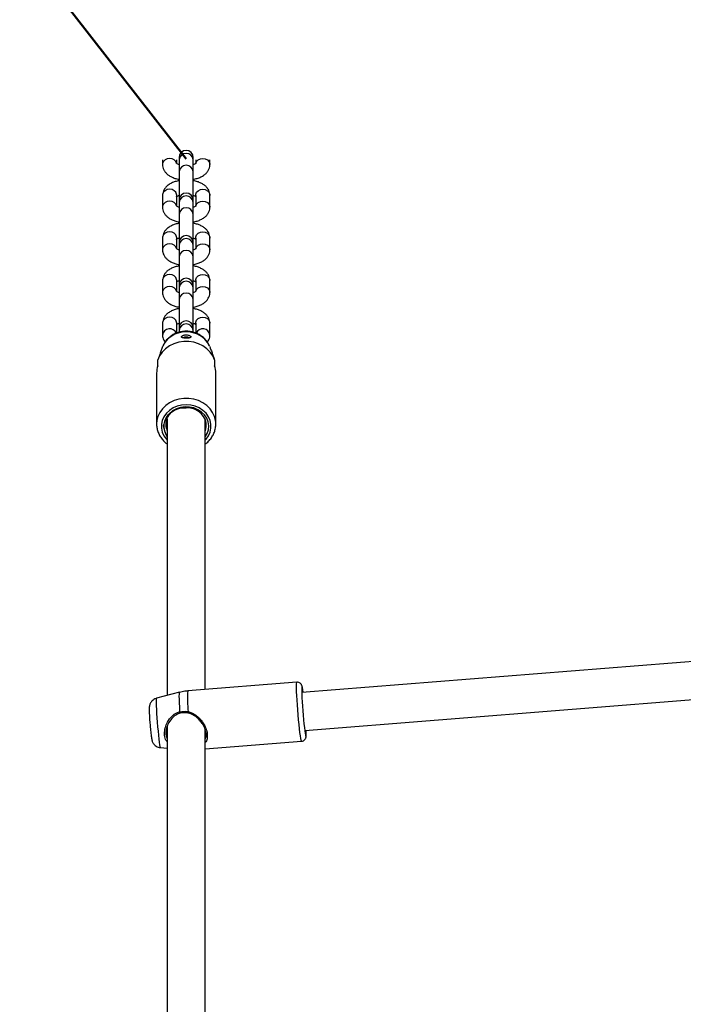
# Model space of a CAD drawing. Units: millimetres. Extents: x 0 to 59.4, y 0 to 42.1.
# Drawn here: x 21.4 to 22.1, y 34.7 to 35.7 of the extents above; entities that cross this region are included whole.
import ezdxf

# ---------------------------------------------------------------- set-up
doc = ezdxf.new("R2010")
doc.units = ezdxf.units.MM
doc.layers.add('LE_NORM', color=179, linetype='Continuous', lineweight=50)
doc.styles.add('SLDTEXTSTYLE0', font='TXT')
doc.dimstyles.new('SLDDIMSTYLE1', dxfattribs={"dimtxt": 0.35, "dimasz": 0.3, "dimexe": 0, "dimexo": 0.0625, "dimgap": 0.0875, "dimtad": 1, "dimdec": 0, "dimlfac": 40, "dimrnd": 1e-09, "dimzin": 12, "dimdsep": 46, "dimtxsty": 'SLDTEXTSTYLE0', "dimsah": 1, "dimcen": 0.09, "dimadec": 0, "dimazin": 3, "dimtfac": 1, "dimtofl": 0, "dimtmove": 0, "dimatfit": 3, "dimfxl": 0, "dimfrac": 2, "dimtolj": 1, "dimtzin": 12, "dimarcsym": 0})
doc.dimstyles.new('SLDDIMSTYLE2', dxfattribs={"dimtxt": 0.35, "dimasz": 0.3, "dimexe": 0, "dimexo": 0.0625, "dimgap": 0.0875, "dimtad": 1, "dimlfac": 40, "dimrnd": 1e-09, "dimzin": 12, "dimdsep": 46, "dimtxsty": 'SLDTEXTSTYLE0', "dimsah": 1, "dimcen": 0, "dimadec": 0, "dimazin": 3, "dimtfac": 1, "dimtofl": 0, "dimtmove": 0, "dimatfit": 3, "dimfxl": 0, "dimfrac": 2, "dimtolj": 1, "dimtzin": 12, "dimarcsym": 0})

# ---------------------------------------------------------------- blocks, each defined once
blk = doc.blocks.new('_D_4')
at = {"layer": 'LE_NORM', "color": 7}
for p, q in [((7.4802, 33.5705), (7.4802, 40.6233)), ((28.9732, 32.3205), (28.9732, 40.6233)), ((28.9732, 40.5242), (7.4802, 40.5242))]:
    blk.add_line(p, q, dxfattribs=at)
for points in [[(7.4802, 40.5242), (7.7802, 40.4242), (7.7802, 40.6242)], [(28.9732, 40.5242), (28.6732, 40.6242), (28.6732, 40.4242)]]:
    blk.add_solid(points, dxfattribs=at)
at = {"layer": 'LE_NORM', "color": 7, "insert": (17.8979, 40.9754), "char_height": 0.35, "attachment_point": 1, "style": 'SLDTEXTSTYLE0'}
blk.add_mtext('860', dxfattribs=at)
blk = doc.blocks.new('_D_11')
at = {"layer": 'LE_NORM', "color": 7}
for p, q in [((11.2283, 33.5705), (11.2283, 40.0233)), ((25.2228, 32.3205), (25.2228, 40.0233)), ((25.2228, 39.9242), (11.2283, 39.9242))]:
    blk.add_line(p, q, dxfattribs=at)
for points in [[(11.2283, 39.9242), (11.5283, 39.8242), (11.5283, 40.0242)], [(25.2228, 39.9242), (24.9228, 40.0242), (24.9228, 39.8242)]]:
    blk.add_solid(points, dxfattribs=at)
at = {"layer": 'LE_NORM', "color": 7, "insert": (17.8967, 40.3754), "char_height": 0.35, "attachment_point": 1, "style": 'SLDTEXTSTYLE0'}
blk.add_mtext('560', dxfattribs=at)
blk = doc.blocks.new('_D_12')
at = {"layer": 'LE_NORM', "color": 7}
blk.add_line((19.2894, 38.5043), (21.5944, 35.5463), dxfattribs=at)
blk.add_solid([(19.2894, 38.5043), (19.3949, 38.2062), (19.5526, 38.3291)], dxfattribs=at)
at = {"layer": 'LE_NORM', "color": 7, "insert": (20.5179, 37.6571), "char_height": 0.35, "attachment_point": 1, "rotation": 307.9285, "style": 'SLDTEXTSTYLE0'}
blk.add_mtext('R150', dxfattribs=at)

msp = doc.modelspace()

# ---------------------------------------------------------------- linework, layer by layer
at = {"color": 7, "linetype": 'Continuous', "lineweight": 25}
for p, q in [((21.56939, 35.54524), (21.56939, 35.54008)), ((21.58439, 35.54119), (21.58439, 35.54524)), ((21.58689, 35.54758), (21.58689, 35.54524)), ((21.58689, 35.54524), (21.58689, 35.53274)), ((21.60189, 35.54524), (21.60189, 35.54758)), ((21.60189, 35.53274), (21.60189, 35.54524)), ((21.60439, 35.54524), (21.60439, 35.54147)), ((21.61939, 35.54008), (21.61939, 35.54524)), ((21.58689, 35.53274), (21.58689, 35.50258)), ((21.60189, 35.50258), (21.60189, 35.53274)), ((21.56939, 35.50758), (21.56939, 35.49508)), ((21.58439, 35.50758), (21.58439, 35.50779)), ((21.58439, 35.49619), (21.58439, 35.50758)), ((21.60439, 35.50758), (21.60439, 35.50779)), ((21.60439, 35.50758), (21.60439, 35.49647)), ((21.61939, 35.49508), (21.61939, 35.50758)), ((21.58689, 35.50258), (21.58689, 35.50024)), ((21.58689, 35.50024), (21.58689, 35.48774)), ((21.60189, 35.50024), (21.60189, 35.50258)), ((21.60189, 35.48774), (21.60189, 35.50024)), ((21.58689, 35.48774), (21.58689, 35.45758)), ((21.60189, 35.45758), (21.60189, 35.48774)), ((21.56939, 35.46258), (21.56939, 35.45008)), ((21.58439, 35.46258), (21.58439, 35.46279)), ((21.58439, 35.45119), (21.58439, 35.46258)), ((21.58689, 35.45758), (21.58689, 35.45524)), ((21.60189, 35.45524), (21.60189, 35.45758)), ((21.60439, 35.46258), (21.60439, 35.46279)), ((21.60439, 35.46258), (21.60439, 35.45147)), ((21.61939, 35.45008), (21.61939, 35.46258)), ((21.58689, 35.45524), (21.58689, 35.44274)), ((21.60189, 35.44274), (21.60189, 35.45524)), ((21.58689, 35.44274), (21.58689, 35.41258)), ((21.60189, 35.41258), (21.60189, 35.44274)), ((21.56939, 35.41758), (21.56939, 35.40508)), ((21.58439, 35.41758), (21.58439, 35.41779)), ((21.58439, 35.40619), (21.58439, 35.41758)), ((21.60439, 35.41758), (21.60439, 35.41779)), ((21.60439, 35.41758), (21.60439, 35.40647)), ((21.61939, 35.40508), (21.61939, 35.41758)), ((21.58689, 35.41258), (21.58689, 35.41024)), ((21.58689, 35.41024), (21.58689, 35.39774)), ((21.60189, 35.41024), (21.60189, 35.41258)), ((21.60189, 35.39774), (21.60189, 35.41024)), ((21.58689, 35.39774), (21.58689, 35.36758)), ((21.60189, 35.36758), (21.60189, 35.39774)), ((21.56939, 35.37258), (21.56939, 35.36008)), ((21.58439, 35.37258), (21.58439, 35.37279)), ((21.58439, 35.36225), (21.58439, 35.37258)), ((21.60439, 35.37258), (21.60439, 35.37279)), ((21.60439, 35.37258), (21.60439, 35.3623)), ((21.61939, 35.36008), (21.61939, 35.37258)), ((21.58689, 35.36758), (21.58689, 35.36524)), ((21.58689, 35.36524), (21.58689, 35.36314)), ((21.60189, 35.36524), (21.60189, 35.36758)), ((21.60189, 35.36308), (21.60189, 35.36524)), ((21.56711, 35.34128), (21.56463, 35.3346)), ((21.56711, 35.34127), (21.56981, 35.34853)), ((21.62415, 35.3346), (21.62167, 35.34128)), ((21.56439, 35.32766), (21.56439, 35.33391)), ((21.62439, 35.33391), (21.62439, 35.32766)), ((21.56314, 35.32008), (21.56314, 35.26633)), ((21.62564, 35.26633), (21.62564, 35.32008)), ((21.57439, 35.2649), (21.57368, 35.26821)), ((21.57439, 35.27151), (21.57439, 34.97962)), ((21.61439, 34.98591), (21.61439, 35.2713)), ((21.61455, 35.27003), (21.61439, 35.26938)), ((21.61526, 35.26791), (21.61439, 35.26438)), ((21.61522, 35.26525), (21.61439, 35.26188)), ((21.62564, 35.26633), (21.6256, 35.26776)), ((22.21568, 35.02238), (21.7163, 34.98272)), ((21.71121, 34.9936), (21.59606, 34.98446)), ((21.58747, 34.98301), (21.56299, 34.97666)), ((21.71947, 34.94285), (22.21727, 34.98238)), ((21.57439, 34.947), (21.57439, 34.61087)), ((21.61439, 34.61716), (21.61439, 34.9433)), ((21.61439, 34.92322), (21.71615, 34.9313)), ((21.56712, 34.92463), (21.57439, 34.92394))]:
    msp.add_line(p, q, dxfattribs=at)
at = {"color": 8, "linetype": 'Continuous', "lineweight": 25, "flags": 128}
for points in [[(21.58421, 35.54149), (21.58338, 35.54333), (21.58171, 35.54506), (21.57945, 35.54619), (21.57689, 35.54658), (21.57432, 35.54619), (21.57207, 35.54506), (21.57039, 35.54333), (21.5695, 35.54121), (21.56939, 35.54007)], [(21.60456, 35.54148), (21.60539, 35.54333), (21.60707, 35.54506), (21.60932, 35.54619), (21.61189, 35.54658), (21.61445, 35.54619), (21.61671, 35.54506), (21.61838, 35.54333), (21.61928, 35.54121), (21.61939, 35.54008)], [(21.58439, 35.50779), (21.58428, 35.50871), (21.58338, 35.51083), (21.58171, 35.51256), (21.57945, 35.51369), (21.57689, 35.51408), (21.57432, 35.51369), (21.57207, 35.51256), (21.57039, 35.51083), (21.5695, 35.50871), (21.56939, 35.50758)], [(21.60439, 35.50779), (21.6045, 35.50871), (21.60539, 35.51083), (21.60707, 35.51256), (21.60932, 35.51369), (21.61189, 35.51408), (21.61445, 35.51369), (21.61671, 35.51256), (21.61838, 35.51083), (21.61928, 35.50871), (21.61939, 35.50758)], [(21.58421, 35.49649), (21.58338, 35.49833), (21.58171, 35.50006), (21.57945, 35.50119), (21.57689, 35.50158), (21.57432, 35.50119), (21.57207, 35.50006), (21.57039, 35.49833), (21.5695, 35.49621), (21.56939, 35.49507)], [(21.60456, 35.49648), (21.60539, 35.49833), (21.60707, 35.50006), (21.60932, 35.50119), (21.61189, 35.50158), (21.61445, 35.50119), (21.61671, 35.50006), (21.61838, 35.49833), (21.61928, 35.49621), (21.61939, 35.49508)], [(21.58439, 35.46279), (21.58428, 35.46371), (21.58338, 35.46583), (21.58171, 35.46756), (21.57945, 35.46869), (21.57689, 35.46908), (21.57432, 35.46869), (21.57207, 35.46756), (21.57039, 35.46583), (21.5695, 35.46371), (21.56939, 35.46258)], [(21.60439, 35.46279), (21.6045, 35.46371), (21.60539, 35.46583), (21.60707, 35.46756), (21.60932, 35.46869), (21.61189, 35.46908), (21.61445, 35.46869), (21.61671, 35.46756), (21.61838, 35.46583), (21.61928, 35.46371), (21.61939, 35.46258)], [(21.58421, 35.45149), (21.58338, 35.45333), (21.58171, 35.45506), (21.57945, 35.45619), (21.57689, 35.45658), (21.57432, 35.45619), (21.57207, 35.45506), (21.57039, 35.45333), (21.5695, 35.45121), (21.56939, 35.45007)], [(21.60456, 35.45148), (21.60539, 35.45333), (21.60707, 35.45506), (21.60932, 35.45619), (21.61189, 35.45658), (21.61445, 35.45619), (21.61671, 35.45506), (21.61838, 35.45333), (21.61928, 35.45121), (21.61939, 35.45008)], [(21.58439, 35.41779), (21.58428, 35.41871), (21.58338, 35.42083), (21.58171, 35.42256), (21.57945, 35.42369), (21.57689, 35.42408), (21.57432, 35.42369), (21.57207, 35.42256), (21.57039, 35.42083), (21.5695, 35.41871), (21.56939, 35.41758)], [(21.60439, 35.41779), (21.6045, 35.41871), (21.60539, 35.42083), (21.60707, 35.42256), (21.60932, 35.42369), (21.61189, 35.42408), (21.61445, 35.42369), (21.61671, 35.42256), (21.61838, 35.42083), (21.61928, 35.41871), (21.61939, 35.41758)], [(21.58421, 35.40649), (21.58338, 35.40833), (21.58171, 35.41006), (21.57945, 35.41119), (21.57689, 35.41158), (21.57432, 35.41119), (21.57207, 35.41006), (21.57039, 35.40833), (21.5695, 35.40621), (21.56939, 35.40507)], [(21.60456, 35.40648), (21.60539, 35.40833), (21.60707, 35.41006), (21.60932, 35.41119), (21.61189, 35.41158), (21.61445, 35.41119), (21.61671, 35.41006), (21.61838, 35.40833), (21.61928, 35.40621), (21.61939, 35.40508)], [(21.58439, 35.37279), (21.58428, 35.37371), (21.58338, 35.37583), (21.58171, 35.37756), (21.57945, 35.37869), (21.57689, 35.37908), (21.57432, 35.37869), (21.57207, 35.37756), (21.57039, 35.37583), (21.5695, 35.37371), (21.56939, 35.37258)], [(21.60439, 35.37279), (21.6045, 35.37371), (21.60539, 35.37583), (21.60707, 35.37756), (21.60932, 35.37869), (21.61189, 35.37908), (21.61445, 35.37869), (21.61671, 35.37756), (21.61838, 35.37583), (21.61928, 35.37371), (21.61939, 35.37258)], [(21.6256, 35.26776), (21.62539, 35.26977), (21.62427, 35.27426), (21.62229, 35.27852), (21.61951, 35.28243), (21.61601, 35.28587), (21.61189, 35.28876), (21.60726, 35.29099), (21.60226, 35.29252), (21.59704, 35.2933), (21.59174, 35.2933), (21.58652, 35.29252), (21.58152, 35.29099), (21.57689, 35.28876), (21.57277, 35.28587), (21.56926, 35.28243), (21.56649, 35.27852), (21.56451, 35.27426), (21.56339, 35.26977), (21.56314, 35.26655)], [(21.61439, 35.24911), (21.61534, 35.25013), (21.61789, 35.2537), (21.61964, 35.25761), (21.62053, 35.26174), (21.62053, 35.26593), (21.61964, 35.27005), (21.61789, 35.27397), (21.61534, 35.27753), (21.61207, 35.28063), (21.60821, 35.28316), (21.60387, 35.28503), (21.59921, 35.28618), (21.59439, 35.28657), (21.58957, 35.28618), (21.58491, 35.28503), (21.58057, 35.28316), (21.5767, 35.28063), (21.57344, 35.27753), (21.57089, 35.27397), (21.56914, 35.27005), (21.56825, 35.26593), (21.56825, 35.26174), (21.56914, 35.25761), (21.57089, 35.2537), (21.57344, 35.25013), (21.57439, 35.24911)], [(21.71615, 34.9313), (21.71597, 34.93149), (21.71565, 34.93252), (21.71528, 34.93441), (21.71486, 34.93711), (21.7144, 34.94054), (21.71392, 34.9446), (21.71344, 34.94917), (21.71296, 34.95412), (21.7125, 34.95931), (21.71208, 34.9646), (21.71171, 34.96982), (21.71139, 34.97483), (21.71113, 34.97948), (21.71095, 34.98364), (21.71085, 34.9872), (21.71083, 34.99004), (21.71089, 34.99209), (21.71103, 34.99328), (21.71121, 34.9936)], [(21.58779, 34.96253), (21.5875, 34.96747), (21.58728, 34.97194), (21.58715, 34.97579), (21.58711, 34.97891), (21.58715, 34.9812), (21.58728, 34.98258), (21.58747, 34.98301)], [(21.56299, 34.97666), (21.56293, 34.97661), (21.56278, 34.97586), (21.56269, 34.97426), (21.56269, 34.97185), (21.56278, 34.96872), (21.56293, 34.96498), (21.56317, 34.96074), (21.56346, 34.95617), (21.56381, 34.9514), (21.56421, 34.94661), (21.56463, 34.94196), (21.56507, 34.9376), (21.56551, 34.93369), (21.56593, 34.93035), (21.56632, 34.92771), (21.56667, 34.92584), (21.56697, 34.92483), (21.56712, 34.92463)]]:
    msp.add_lwpolyline(points, dxfattribs=at)
at = {"color": 7, "linetype": 'Continuous', "lineweight": 25, "flags": 128}
for points in [[(21.61897, 35.34853), (21.61689, 35.3524), (21.61401, 35.35585), (21.61042, 35.35878), (21.60627, 35.36107), (21.60169, 35.36265), (21.59685, 35.36345), (21.59193, 35.36345), (21.58709, 35.36265), (21.58251, 35.36107), (21.57836, 35.35878), (21.57477, 35.35585), (21.57189, 35.3524), (21.56981, 35.34853)], [(21.62439, 35.33391), (21.62245, 35.33824), (21.6197, 35.34221), (21.61619, 35.34572), (21.61205, 35.34866), (21.60739, 35.35094), (21.60234, 35.35251), (21.59707, 35.3533), (21.59171, 35.3533), (21.58643, 35.35251), (21.58139, 35.35094), (21.57673, 35.34866), (21.57259, 35.34572), (21.56908, 35.34221), (21.56632, 35.33824), (21.56439, 35.33391)], [(21.61439, 35.25274), (21.61649, 35.25631), (21.61778, 35.26026), (21.61813, 35.26434), (21.61755, 35.26841), (21.61604, 35.27229), (21.61367, 35.27584), (21.61054, 35.27891), (21.60677, 35.28138), (21.60251, 35.28316), (21.59793, 35.28417), (21.5932, 35.28438), (21.58852, 35.28376), (21.58408, 35.28236), (21.58004, 35.28022), (21.57658, 35.27744), (21.57382, 35.27411), (21.57382, 35.27411)], [(21.61439, 35.25886), (21.6146, 35.25939), (21.61552, 35.26315), (21.61552, 35.267), (21.6146, 35.27076), (21.6128, 35.27428), (21.61019, 35.27739), (21.60689, 35.27997), (21.60304, 35.28189), (21.59882, 35.28308), (21.5944, 35.28349)], [(21.71785, 34.98284), (21.71779, 34.98326), (21.7174, 34.98592), (21.71704, 34.9878), (21.71675, 34.98882), (21.71651, 34.98896), (21.71635, 34.98821), (21.71627, 34.9866), (21.71627, 34.98418), (21.71635, 34.98103), (21.71651, 34.97726), (21.71675, 34.973), (21.71704, 34.9684), (21.7174, 34.9636), (21.71779, 34.95878), (21.71822, 34.9541), (21.71866, 34.94972), (21.7191, 34.94578), (21.71953, 34.94243), (21.71992, 34.93977), (21.72027, 34.93789), (21.72057, 34.93687), (21.72081, 34.93673), (21.72097, 34.93748), (21.72105, 34.93909), (21.72105, 34.94151), (21.72102, 34.94297)], [(21.58779, 34.96253), (21.58785, 34.96216), (21.58794, 34.96179), (21.58804, 34.96146), (21.58814, 34.96118), (21.58824, 34.961), (21.58833, 34.96092), (21.58839, 34.96096), (21.58843, 34.9611)], [(21.59639, 34.9611), (21.59632, 34.96098), (21.59627, 34.96096), (21.59624, 34.96105), (21.59624, 34.96123), (21.59626, 34.9615), (21.5963, 34.96183), (21.59636, 34.96219), (21.59644, 34.96255)]]:
    msp.add_lwpolyline(points, dxfattribs=at)
at = {"color": 7, "linetype": 'Continuous', "lineweight": 25}
for centre, radius, start, end in [((21.59439, 35.54758), 0.0075, 0, 180), ((21.59439, 35.50258), 0.0075, 0, 180), ((21.59439, 35.45758), 0.0075, 0, 180), ((21.59439, 35.41258), 0.0075, 0, 180), ((21.59439, 35.36758), 0.0075, 0, 180), ((21.59439, 35.34957), 0.00845, 65.06384, 114.99285), ((21.59438, 35.35008), 0.00762, 67.26367, 110.01188), ((21.58686, 35.32006), 0.02372, 161.31464, 179.95136), ((21.60192, 35.32006), 0.02372, 0.04864, 18.68536), ((21.58908, 35.26383), 0.0184, 146.03562, 217.04118)]:
    msp.add_arc(centre, radius, start, end, dxfattribs=at)
at = {"color": 8, "linetype": 'Continuous', "lineweight": 25}
for centre, radius, start, end in [((21.59439, 35.54442), 0.00754, 6.23392, 173.76608), ((21.59439, 35.53192), 0.00754, 6.23392, 173.76608), ((21.59439, 35.49942), 0.00754, 6.23392, 173.76608), ((21.59439, 35.48692), 0.00754, 6.23392, 173.76608), ((21.59439, 35.45442), 0.00754, 6.23392, 173.76608), ((21.59439, 35.44192), 0.00754, 6.23392, 173.76608), ((21.59439, 35.40942), 0.00754, 6.23392, 173.76608), ((21.59439, 35.39692), 0.00754, 6.23392, 173.76608), ((21.57697, 35.35917), 0.00763, 22.58413, 173.22169), ((21.59439, 35.36442), 0.00754, 6.23392, 173.76608), ((21.61181, 35.35917), 0.00764, 6.82733, 156.92017), ((21.71606, 34.97555), 0.12033, 175.75537, 186.20343)]:
    msp.add_arc(centre, radius, start, end, dxfattribs=at)
at = {"color": 7, "linetype": 'Continuous', "lineweight": 25}
for points, knots in [([(21.56939, 35.54008), (21.56945, 35.53921), (21.56957, 35.53734), (21.57058, 35.53463), (21.5722, 35.53209), (21.5744, 35.52985), (21.57719, 35.52787), (21.5806, 35.52623), (21.58389, 35.5251), (21.58611, 35.52471), (21.58689, 35.52458)], [0, 0, 0, 0, 0.1065725, 0.2278982, 0.3494424, 0.4768158, 0.6143828, 0.7627451, 0.9164978, 1, 1, 1, 1]), ([(21.58689, 35.54001), (21.58645, 35.54016), (21.58535, 35.54055), (21.58436, 35.54116), (21.58395, 35.54159), (21.58402, 35.54149), (21.58403, 35.54147)], [0, 0, 0, 0, 0.2380847, 0.5930928, 0.9372957, 1, 1, 1, 1]), ([(21.60473, 35.54145), (21.60474, 35.54147), (21.60478, 35.54152), (21.60427, 35.54106), (21.60327, 35.54048), (21.60228, 35.54014), (21.60189, 35.54001)], [0, 0, 0, 0, 0.1457064, 0.4670872, 0.7935954, 1, 1, 1, 1]), ([(21.60189, 35.52452), (21.60328, 35.52482), (21.6061, 35.52545), (21.60998, 35.527), (21.6133, 35.52897), (21.61591, 35.5313), (21.61779, 35.53383), (21.61899, 35.53659), (21.61937, 35.53873), (21.61939, 35.53989), (21.61939, 35.54008)], [0, 0, 0, 0, 0.1520934, 0.3090397, 0.471718, 0.6098995, 0.7375979, 0.8587045, 0.9768722, 1, 1, 1, 1]), ([(21.58689, 35.52315), (21.5855, 35.52284), (21.58267, 35.52222), (21.5788, 35.52067), (21.57548, 35.5187), (21.57287, 35.51637), (21.57099, 35.51384), (21.56979, 35.51108), (21.56941, 35.50893), (21.56939, 35.50777), (21.56939, 35.50758)], [0, 0, 0, 0, 0.1520934, 0.3090397, 0.471718, 0.6098995, 0.7375979, 0.8587045, 0.9768722, 1, 1, 1, 1]), ([(21.61939, 35.50758), (21.61933, 35.50846), (21.61921, 35.51033), (21.6182, 35.51304), (21.61658, 35.51558), (21.61438, 35.51782), (21.61159, 35.5198), (21.60818, 35.52144), (21.60488, 35.52257), (21.60267, 35.52295), (21.60189, 35.52309)], [0, 0, 0, 0, 0.1065725, 0.2278982, 0.3494424, 0.4768158, 0.6143828, 0.7627451, 0.9164978, 1, 1, 1, 1]), ([(21.58405, 35.50622), (21.58404, 35.5062), (21.584, 35.50615), (21.58451, 35.50661), (21.58551, 35.50719), (21.5865, 35.50753), (21.58689, 35.50766)], [0, 0, 0, 0, 0.1457064, 0.4670872, 0.7935954, 1, 1, 1, 1]), ([(21.60189, 35.50766), (21.60232, 35.50751), (21.6034, 35.50714), (21.60422, 35.50662), (21.60437, 35.50649), (21.60439, 35.50648)], [0, 0, 0, 0, 0.37602504, 0.93671611, 1, 1, 1, 1]), ([(21.56939, 35.49508), (21.56945, 35.49421), (21.56957, 35.49234), (21.57058, 35.48963), (21.5722, 35.48709), (21.5744, 35.48485), (21.57719, 35.48287), (21.5806, 35.48123), (21.58389, 35.4801), (21.58611, 35.47971), (21.58689, 35.47958)], [0, 0, 0, 0, 0.10657246, 0.22789822, 0.34944239, 0.47681583, 0.6143828, 0.76274507, 0.91649784, 1, 1, 1, 1]), ([(21.58689, 35.49501), (21.58645, 35.49516), (21.58535, 35.49555), (21.58436, 35.49616), (21.58395, 35.49659), (21.58402, 35.49649), (21.58403, 35.49647)], [0, 0, 0, 0, 0.2380847, 0.5930928, 0.9372957, 1, 1, 1, 1]), ([(21.60473, 35.49645), (21.60474, 35.49647), (21.60478, 35.49652), (21.60427, 35.49606), (21.60327, 35.49548), (21.60228, 35.49514), (21.60189, 35.49501)], [0, 0, 0, 0, 0.1457064, 0.4670872, 0.7935954, 1, 1, 1, 1]), ([(21.60189, 35.47952), (21.60328, 35.47982), (21.6061, 35.48045), (21.60998, 35.482), (21.6133, 35.48397), (21.61591, 35.4863), (21.61779, 35.48883), (21.61899, 35.49159), (21.61937, 35.49373), (21.61939, 35.49489), (21.61939, 35.49508)], [0, 0, 0, 0, 0.1520934, 0.3090397, 0.471718, 0.6098995, 0.7375979, 0.8587045, 0.9768722, 1, 1, 1, 1]), ([(21.58689, 35.47815), (21.5855, 35.47784), (21.58267, 35.47722), (21.5788, 35.47567), (21.57548, 35.4737), (21.57287, 35.47137), (21.57099, 35.46884), (21.56979, 35.46608), (21.56941, 35.46393), (21.56939, 35.46277), (21.56939, 35.46258)], [0, 0, 0, 0, 0.1520934, 0.3090397, 0.471718, 0.6098995, 0.7375979, 0.8587045, 0.9768722, 1, 1, 1, 1]), ([(21.61939, 35.46258), (21.61933, 35.46346), (21.61921, 35.46533), (21.6182, 35.46804), (21.61658, 35.47058), (21.61438, 35.47282), (21.61159, 35.4748), (21.60818, 35.47644), (21.60488, 35.47757), (21.60267, 35.47795), (21.60189, 35.47809)], [0, 0, 0, 0, 0.1065725, 0.2278982, 0.3494424, 0.4768158, 0.6143828, 0.7627451, 0.9164978, 1, 1, 1, 1]), ([(21.58405, 35.46122), (21.58404, 35.4612), (21.584, 35.46115), (21.58451, 35.46161), (21.58551, 35.46219), (21.5865, 35.46253), (21.58689, 35.46266)], [0, 0, 0, 0, 0.1457064, 0.4670872, 0.7935954, 1, 1, 1, 1]), ([(21.60189, 35.46266), (21.60232, 35.46251), (21.6034, 35.46214), (21.60422, 35.46162), (21.60437, 35.46149), (21.60439, 35.46148)], [0, 0, 0, 0, 0.37602504, 0.93671611, 1, 1, 1, 1]), ([(21.56939, 35.45008), (21.56945, 35.44921), (21.56957, 35.44734), (21.57058, 35.44463), (21.5722, 35.44209), (21.5744, 35.43985), (21.57719, 35.43787), (21.5806, 35.43623), (21.58389, 35.4351), (21.58611, 35.43471), (21.58689, 35.43458)], [0, 0, 0, 0, 0.10657246, 0.22789822, 0.34944239, 0.47681583, 0.6143828, 0.76274507, 0.91649784, 1, 1, 1, 1]), ([(21.58689, 35.45001), (21.58645, 35.45016), (21.58535, 35.45055), (21.58436, 35.45116), (21.58395, 35.45159), (21.58402, 35.45149), (21.58403, 35.45147)], [0, 0, 0, 0, 0.2380847, 0.5930928, 0.9372957, 1, 1, 1, 1]), ([(21.60473, 35.45145), (21.60474, 35.45147), (21.60478, 35.45152), (21.60427, 35.45106), (21.60327, 35.45048), (21.60228, 35.45014), (21.60189, 35.45001)], [0, 0, 0, 0, 0.1457064, 0.4670872, 0.7935954, 1, 1, 1, 1]), ([(21.60189, 35.43452), (21.60328, 35.43482), (21.6061, 35.43545), (21.60998, 35.437), (21.6133, 35.43897), (21.61591, 35.4413), (21.61779, 35.44383), (21.61899, 35.44659), (21.61937, 35.44873), (21.61939, 35.44989), (21.61939, 35.45008)], [0, 0, 0, 0, 0.1520934, 0.3090397, 0.471718, 0.6098995, 0.7375979, 0.8587045, 0.9768722, 1, 1, 1, 1]), ([(21.58689, 35.43315), (21.5855, 35.43284), (21.58267, 35.43222), (21.5788, 35.43067), (21.57548, 35.4287), (21.57287, 35.42637), (21.57099, 35.42384), (21.56979, 35.42108), (21.56941, 35.41893), (21.56939, 35.41777), (21.56939, 35.41758)], [0, 0, 0, 0, 0.1520934, 0.3090397, 0.471718, 0.6098995, 0.7375979, 0.8587045, 0.9768722, 1, 1, 1, 1]), ([(21.61939, 35.41758), (21.61933, 35.41846), (21.61921, 35.42033), (21.6182, 35.42304), (21.61658, 35.42558), (21.61438, 35.42782), (21.61159, 35.4298), (21.60818, 35.43144), (21.60488, 35.43257), (21.60267, 35.43295), (21.60189, 35.43309)], [0, 0, 0, 0, 0.1065725, 0.2278982, 0.3494424, 0.4768158, 0.6143828, 0.7627451, 0.9164978, 1, 1, 1, 1]), ([(21.58405, 35.41622), (21.58404, 35.4162), (21.584, 35.41615), (21.58451, 35.41661), (21.58551, 35.41719), (21.5865, 35.41753), (21.58689, 35.41766)], [0, 0, 0, 0, 0.1457064, 0.4670872, 0.7935954, 1, 1, 1, 1]), ([(21.60189, 35.41766), (21.60232, 35.41751), (21.6034, 35.41714), (21.60422, 35.41662), (21.60437, 35.41649), (21.60439, 35.41648)], [0, 0, 0, 0, 0.37602504, 0.93671611, 1, 1, 1, 1]), ([(21.56939, 35.40508), (21.56945, 35.40421), (21.56957, 35.40234), (21.57058, 35.39963), (21.5722, 35.39709), (21.5744, 35.39485), (21.57719, 35.39287), (21.5806, 35.39123), (21.58389, 35.3901), (21.58611, 35.38971), (21.58689, 35.38958)], [0, 0, 0, 0, 0.1065725, 0.2278982, 0.3494424, 0.4768158, 0.6143828, 0.7627451, 0.9164978, 1, 1, 1, 1]), ([(21.58689, 35.40501), (21.58645, 35.40516), (21.58535, 35.40555), (21.58436, 35.40616), (21.58395, 35.40659), (21.58402, 35.40649), (21.58403, 35.40647)], [0, 0, 0, 0, 0.2380847, 0.5930928, 0.9372957, 1, 1, 1, 1]), ([(21.60473, 35.40645), (21.60474, 35.40647), (21.60478, 35.40652), (21.60427, 35.40606), (21.60327, 35.40548), (21.60228, 35.40514), (21.60189, 35.40501)], [0, 0, 0, 0, 0.1457064, 0.4670872, 0.7935954, 1, 1, 1, 1]), ([(21.60189, 35.38952), (21.60328, 35.38982), (21.6061, 35.39045), (21.60998, 35.392), (21.6133, 35.39397), (21.61591, 35.3963), (21.61779, 35.39883), (21.61899, 35.40159), (21.61937, 35.40373), (21.61939, 35.40489), (21.61939, 35.40508)], [0, 0, 0, 0, 0.1520934, 0.3090397, 0.471718, 0.6098995, 0.7375979, 0.8587045, 0.9768722, 1, 1, 1, 1]), ([(21.58689, 35.38815), (21.5855, 35.38784), (21.58267, 35.38722), (21.5788, 35.38567), (21.57548, 35.3837), (21.57287, 35.38137), (21.57099, 35.37884), (21.56979, 35.37608), (21.56941, 35.37393), (21.56939, 35.37277), (21.56939, 35.37258)], [0, 0, 0, 0, 0.1520934, 0.3090397, 0.471718, 0.6098995, 0.7375979, 0.8587045, 0.9768722, 1, 1, 1, 1]), ([(21.61939, 35.37258), (21.61933, 35.37346), (21.61921, 35.37533), (21.6182, 35.37804), (21.61658, 35.38058), (21.61438, 35.38282), (21.61159, 35.3848), (21.60818, 35.38644), (21.60488, 35.38757), (21.60267, 35.38795), (21.60189, 35.38809)], [0, 0, 0, 0, 0.1065725, 0.2278982, 0.3494424, 0.4768158, 0.6143828, 0.7627451, 0.9164978, 1, 1, 1, 1]), ([(21.58405, 35.37122), (21.58404, 35.3712), (21.584, 35.37115), (21.58451, 35.37161), (21.58551, 35.37219), (21.5865, 35.37253), (21.58689, 35.37266)], [0, 0, 0, 0, 0.1457064, 0.4670872, 0.7935954, 1, 1, 1, 1]), ([(21.60189, 35.37266), (21.60232, 35.37251), (21.6034, 35.37214), (21.60422, 35.37162), (21.60437, 35.37149), (21.60439, 35.37148)], [0, 0, 0, 0, 0.37602504, 0.93671611, 1, 1, 1, 1]), ([(21.61908, 35.34825), (21.61869, 35.34915), (21.61774, 35.35133), (21.61558, 35.3545), (21.6126, 35.3576), (21.60907, 35.3602), (21.60509, 35.3622), (21.60077, 35.36356), (21.59623, 35.36422), (21.59161, 35.36414), (21.58705, 35.36333), (21.5827, 35.36179), (21.5787, 35.35955), (21.57518, 35.35669), (21.57227, 35.3533), (21.57057, 35.35038), (21.56985, 35.34864), (21.56969, 35.34825)], [0, 0, 0, 0, 0.0480932, 0.1172168, 0.1866651, 0.2567701, 0.3275739, 0.3990224, 0.4710133, 0.5434406, 0.6162061, 0.6891785, 0.7622047, 0.8350605, 0.90747, 0.9791733, 1, 1, 1, 1]), ([(21.56939, 35.36008), (21.56945, 35.35921), (21.56957, 35.35734), (21.57049, 35.35475), (21.57153, 35.35326), (21.57201, 35.35257)], [0, 0, 0, 0, 0.3221057, 0.6888019, 1, 1, 1, 1]), ([(21.59163, 35.35705), (21.59211, 35.35699), (21.59306, 35.35688), (21.59472, 35.35686), (21.59631, 35.35693), (21.59771, 35.35711), (21.59878, 35.35742), (21.59939, 35.35789), (21.59943, 35.35848), (21.59888, 35.35914), (21.59782, 35.35974), (21.59639, 35.36018), (21.59474, 35.36039), (21.59303, 35.3603), (21.59149, 35.35994), (21.59027, 35.35939), (21.58951, 35.35875), (21.5893, 35.35814), (21.58965, 35.35763), (21.59045, 35.35726), (21.59126, 35.35711), (21.59163, 35.35705)], [0, 0, 0, 0, 0.0516489, 0.1033604, 0.1538333, 0.2047324, 0.2579307, 0.3133788, 0.3691117, 0.42333, 0.4762207, 0.5289283, 0.5819525, 0.6351193, 0.6882931, 0.7414154, 0.7942574, 0.8469357, 0.9003822, 0.9554337, 1, 1, 1, 1]), ([(21.61672, 35.35258), (21.61707, 35.35302), (21.61802, 35.35424), (21.61897, 35.3566), (21.61937, 35.35873), (21.61939, 35.35989), (21.61939, 35.36008)], [0, 0, 0, 0, 0.2086381, 0.5738758, 0.9302503, 1, 1, 1, 1]), ([(21.61897, 35.34853), (21.61936, 35.34749), (21.62027, 35.34507), (21.62116, 35.34265), (21.62167, 35.34127)], [0, 0, 0, 0, 0.4299308, 1, 1, 1, 1]), ([(21.57382, 35.27411), (21.57491, 35.27535), (21.57764, 35.27845), (21.58366, 35.28196), (21.58982, 35.2835), (21.59339, 35.28349), (21.5944, 35.28349)], [0, 0, 0, 0, 0.2171359, 0.5456756, 0.8714875, 1, 1, 1, 1]), ([(21.57439, 35.25945), (21.57421, 35.25984), (21.57327, 35.2618), (21.57291, 35.26656), (21.57395, 35.27302), (21.57707, 35.27674), (21.57847, 35.2784)], [0, 0, 0, 0, 0.0623297, 0.3166471, 0.6952837, 1, 1, 1, 1]), ([(21.57439, 35.26695), (21.57418, 35.26733), (21.57386, 35.26789), (21.5738, 35.26851), (21.57378, 35.2687)], [0, 0, 0, 0, 0.68213544, 1, 1, 1, 1]), ([(21.5632, 35.26657), (21.56318, 35.26631), (21.56304, 35.26458), (21.56355, 35.26138), (21.56477, 35.25711), (21.56678, 35.25307), (21.5695, 35.24939), (21.57208, 35.24671), (21.57388, 35.24547), (21.57439, 35.24512)], [0, 0, 0, 0, 0.0314513, 0.2106761, 0.3896693, 0.5688909, 0.7487667, 0.9295381, 1, 1, 1, 1]), ([(21.57439, 35.25411), (21.57419, 35.25434), (21.57272, 35.25607), (21.5714, 35.26005), (21.57037, 35.26384), (21.57064, 35.26573), (21.57064, 35.26573)], [0, 0, 0, 0, 0.0701065, 0.5334301, 0.9989236, 1, 1, 1, 1]), ([(21.61439, 35.24509), (21.61469, 35.24529), (21.61633, 35.24636), (21.61881, 35.24887), (21.62168, 35.25254), (21.62381, 35.25662), (21.62515, 35.26092), (21.62574, 35.2647), (21.62556, 35.26701), (21.6255, 35.26783)], [0, 0, 0, 0, 0.0384698, 0.2133605, 0.3875888, 0.5608913, 0.7331219, 0.9043371, 1, 1, 1, 1]), ([(21.71786, 34.98284), (21.71777, 34.98348), (21.71755, 34.98516), (21.71721, 34.98725), (21.71687, 34.98888), (21.71655, 34.98998), (21.71608, 34.99104), (21.71527, 34.99215), (21.71401, 34.9931), (21.71255, 34.99366), (21.71158, 34.99356), (21.71123, 34.99352)], [0, 0, 0, 0, 0.1214846, 0.3232307, 0.5333269, 0.6590268, 0.7382657, 0.7999919, 0.8729238, 0.9530246, 1, 1, 1, 1]), ([(21.59607, 34.98436), (21.59505, 34.9843), (21.59212, 34.98414), (21.58928, 34.98343), (21.58742, 34.98297)], [0, 0, 0, 0, 0.3498153, 1, 1, 1, 1]), ([(21.56299, 34.9766), (21.56284, 34.97658), (21.56187, 34.97645), (21.56031, 34.9756), (21.55852, 34.97425), (21.55722, 34.9727), (21.55635, 34.97116), (21.55582, 34.96971), (21.55554, 34.96846), (21.5554, 34.96738), (21.55532, 34.96614), (21.5553, 34.96449), (21.55535, 34.96201), (21.55549, 34.95895), (21.55569, 34.95548), (21.55592, 34.95207), (21.5561, 34.94986), (21.55618, 34.94888)], [0, 0, 0, 0, 0.0114651, 0.0790762, 0.1390178, 0.1930067, 0.2415682, 0.2847539, 0.3238449, 0.365576, 0.4197418, 0.5148848, 0.6151399, 0.7210109, 0.8219463, 0.9213228, 1, 1, 1, 1]), ([(21.58843, 34.9611), (21.58734, 34.96079), (21.58444, 34.95994), (21.57994, 34.95659), (21.57601, 34.95147), (21.57345, 34.94547), (21.57271, 34.93963), (21.57312, 34.93553), (21.57426, 34.934), (21.57439, 34.93382)], [0, 0, 0, 0, 0.09439468, 0.25311911, 0.4544112, 0.62669258, 0.79193977, 0.97636957, 1, 1, 1, 1]), ([(21.58779, 34.96253), (21.5902, 34.96282), (21.5931, 34.96317), (21.59596, 34.96264), (21.59644, 34.96255)], [0, 0, 0, 0, 0.8322736, 1, 1, 1, 1]), ([(21.59639, 34.9611), (21.59595, 34.96119), (21.59332, 34.96168), (21.59065, 34.96136), (21.58843, 34.9611)], [0, 0, 0, 0, 0.16779385, 1, 1, 1, 1]), ([(21.61439, 34.93338), (21.61475, 34.93426), (21.61567, 34.93646), (21.61536, 34.94113), (21.61371, 34.94604), (21.61128, 34.95026), (21.60798, 34.95442), (21.60325, 34.95875), (21.59868, 34.96032), (21.59639, 34.9611)], [0, 0, 0, 0, 0.1012046, 0.2542606, 0.4072061, 0.5150653, 0.6273755, 0.813193, 1, 1, 1, 1]), ([(21.55618, 34.94888), (21.5562, 34.94863), (21.55631, 34.94716), (21.55656, 34.9445), (21.5569, 34.94112), (21.55724, 34.9381), (21.5576, 34.93551), (21.55791, 34.93367), (21.55826, 34.93217), (21.55883, 34.93057), (21.55969, 34.929), (21.56092, 34.92749), (21.56264, 34.92609), (21.56472, 34.92503), (21.56628, 34.9248), (21.56702, 34.92469)], [0, 0, 0, 0, 0.02146358, 0.1265717, 0.23199933, 0.33838677, 0.44713585, 0.56319177, 0.64049289, 0.6965904, 0.74635166, 0.80208644, 0.86567607, 0.93659564, 1, 1, 1, 1]), ([(21.7161, 34.9313), (21.71612, 34.9313), (21.71678, 34.93123), (21.71796, 34.93172), (21.71927, 34.9326), (21.72008, 34.93363), (21.72053, 34.93456), (21.72078, 34.93538), (21.72092, 34.93618), (21.72103, 34.93717), (21.72105, 34.93817), (21.72106, 34.93877)], [0, 0, 0, 0, 0.0033493, 0.1279897, 0.2268704, 0.3127952, 0.3912381, 0.4713489, 0.5828191, 0.7530685, 1, 1, 1, 1])]:
    msp.add_open_spline(points, degree=3, knots=knots, dxfattribs=at)
at = {"color": 8, "linetype": 'Continuous', "lineweight": 25}
for points, knots in [([(21.57439, 34.93058), (21.57375, 34.93141), (21.57195, 34.93371), (21.57117, 34.939), (21.57199, 34.94546), (21.57464, 34.95202), (21.57879, 34.95762), (21.58356, 34.96126), (21.58664, 34.96218), (21.58779, 34.96253)], [0, 0, 0, 0, 0.096611, 0.2706249, 0.4260315, 0.5861736, 0.7707281, 0.9147793, 1, 1, 1, 1]), ([(21.59644, 34.96255), (21.59766, 34.96221), (21.60014, 34.96152), (21.60462, 34.95897), (21.60872, 34.95534), (21.61222, 34.95079), (21.61481, 34.94619), (21.61665, 34.94071), (21.61679, 34.9352), (21.61591, 34.93152), (21.61466, 34.93014), (21.61439, 34.92984)], [0, 0, 0, 0, 0.0827664, 0.1687248, 0.3371332, 0.4364526, 0.5394212, 0.6818109, 0.8247507, 0.9616973, 1, 1, 1, 1])]:
    msp.add_open_spline(points, degree=3, knots=knots, dxfattribs=at)

# ---------------------------------------------------------------- dimensions: what is measured, and where the dimension line sits
at = {"layer": 'LE_NORM', "color": 7}
dim = msp.add_linear_dim(base=(7.48022, 40.52423), p1=(28.97322, 32.22143), p2=(7.48022, 33.47143), angle=0, dimstyle='SLDDIMSTYLE1', dxfattribs=at)
dim.commit()
dim.dimension.update_dxf_attribs({"geometry": '_D_4', "text_midpoint": (18.22672, 40.52423), "dimtype": 160})
dim = msp.add_linear_dim(base=(11.22835, 39.92423), p1=(25.22285, 32.22143), p2=(11.22835, 33.47143), dimstyle='SLDDIMSTYLE1', dxfattribs=at)
dim.commit()
dim.dimension.update_dxf_attribs({"geometry": '_D_11', "text_midpoint": (18.2256, 39.92423), "dimtype": 160})
dim = msp.add_radius_dim(center=(21.59439, 35.54633), mpoint=(19.28935, 38.50425), dimstyle='SLDDIMSTYLE2', dxfattribs=at)
dim.commit()
dim.dimension.update_dxf_attribs({"geometry": '_D_12', "text_midpoint": (20.44187, 37.0253), "dimtype": 164})

doc.saveas('drawing.dxf')
